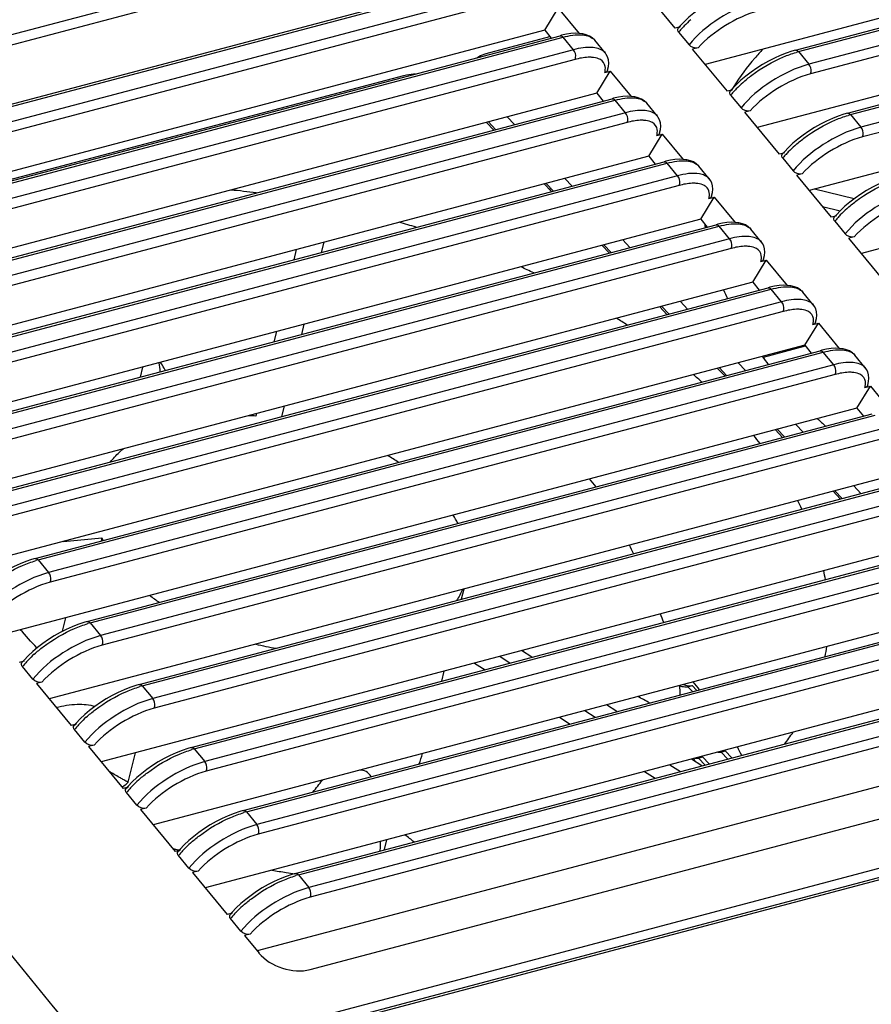
# Model space of a CAD drawing. Units: millimetres. Extents: x 0 to 2970, y 0 to 2100.
# Drawn here: x 537 to 604, y 550 to 628 of the extents above; entities that cross this region are included whole.
import ezdxf

# ---------------------------------------------------------------- set-up
doc = ezdxf.new("R2010")
doc.units = ezdxf.units.MM
doc.header["$LTSCALE"] = 163.35
doc.layers.get('0').update_dxf_attribs({"linetype": 'CONTINUOUS'})
doc.layers.add('02___PRT_ALL_AXES', color=7, linetype='CONTINUOUS')

msp = doc.modelspace()

# ---------------------------------------------------------------- linework, layer by layer
at = {"color": 7, "linetype": 'Continuous'}
for p, q in [((658.896, 642.011), (590.885, 624.004)), ((598.003, 625.137), (659.977, 641.545)), ((598.247, 625.02), (660.221, 641.428)), ((661.042, 640.433), (599.068, 624.025)), ((661.16, 639.67), (599.186, 623.261)), ((663.004, 637.036), (594.993, 619.029)), ((602.111, 620.162), (664.084, 636.57)), ((602.355, 620.045), (664.328, 636.453)), ((571.729, 635.773), (509.755, 619.365)), ((665.15, 635.458), (603.176, 619.05)), ((571.838, 634.996), (509.864, 618.588)), ((665.268, 634.695), (603.294, 618.286)), ((667.111, 632.061), (599.1, 614.054)), ((513.339, 614.846), (575.313, 631.254)), ((513.583, 614.729), (575.557, 631.137)), ((576.378, 630.142), (514.405, 613.734)), ((588.522, 626.865), (585.784, 630.182)), ((576.496, 629.379), (514.523, 612.97)), ((578.212, 626.711), (579.278, 628.459)), ((579.278, 628.459), (580.926, 626.463)), ((578.212, 626.711), (510.329, 608.738)), ((578.212, 626.711), (578.721, 626.094)), ((588.919, 626.97), (588.522, 626.865)), ((588.915, 627.064), (588.75, 626.87)), ((671.219, 627.086), (603.208, 609.079)), ((517.447, 609.871), (579.421, 626.279)), ((517.691, 609.754), (579.665, 626.162)), ((580.486, 625.167), (579.665, 626.162)), ((582.159, 625.93), (582.164, 625.924)), ((588.784, 626.549), (589.605, 625.554)), ((580.486, 625.167), (518.512, 608.759)), ((582.985, 624.929), (582.164, 625.924)), ((590.33, 625.323), (589.891, 625.207)), ((592.63, 621.89), (589.891, 625.207)), ((580.604, 624.404), (518.63, 607.995)), ((582.985, 624.929), (582.973, 624.943)), ((598.247, 625.02), (599.068, 624.025)), ((582.32, 621.736), (583.385, 623.484)), ((582.947, 623.368), (583.385, 623.484)), ((583.385, 623.484), (585.034, 621.488)), ((593.023, 622.089), (592.857, 621.895)), ((582.32, 621.736), (514.437, 603.763)), ((521.555, 604.896), (583.528, 621.304)), ((582.32, 621.736), (582.829, 621.119)), ((593.026, 621.995), (592.63, 621.89)), ((592.891, 621.574), (593.713, 620.579)), ((521.798, 604.779), (583.772, 621.187)), ((584.594, 620.192), (583.772, 621.187)), ((586.266, 620.955), (586.271, 620.949)), ((587.093, 619.954), (586.271, 620.949)), ((584.594, 620.192), (522.62, 603.784)), ((587.093, 619.954), (587.08, 619.969)), ((594.437, 620.348), (593.999, 620.232)), ((596.738, 616.915), (593.999, 620.232)), ((602.355, 620.045), (603.176, 619.05)), ((584.712, 619.429), (522.738, 603.02)), ((574.337, 618.871), (573.772, 619.473)), ((586.427, 616.761), (587.493, 618.509)), ((587.055, 618.393), (587.493, 618.509)), ((587.493, 618.509), (589.142, 616.513)), ((586.427, 616.761), (518.544, 598.788)), ((586.427, 616.761), (586.937, 616.144)), ((597.134, 617.02), (596.738, 616.915)), ((597.131, 617.114), (596.965, 616.921)), ((596.999, 616.599), (597.821, 615.604)), ((525.662, 599.921), (587.636, 616.329)), ((525.906, 599.804), (587.88, 616.212)), ((588.701, 615.217), (587.88, 616.212)), ((590.374, 615.98), (590.379, 615.974)), ((591.2, 614.979), (590.379, 615.974)), ((588.701, 615.217), (526.728, 598.809)), ((598.545, 615.373), (598.107, 615.257)), ((600.845, 611.94), (598.107, 615.257)), ((588.819, 614.454), (526.846, 598.046)), ((578.897, 614.016), (578.331, 614.617)), ((578.664, 614.263), (578.626, 614.105)), ((591.2, 614.979), (591.188, 614.994)), ((590.535, 611.786), (591.6, 613.534)), ((591.162, 613.418), (591.6, 613.534)), ((591.6, 613.534), (593.249, 611.538)), ((602.648, 613.405), (599.512, 614.163)), ((600.148, 612.784), (601.532, 612.45)), ((601.242, 612.045), (600.845, 611.94)), ((601.238, 612.139), (601.073, 611.946)), ((590.535, 611.786), (522.652, 593.813)), ((529.77, 594.946), (591.743, 611.355)), ((530.014, 594.829), (591.987, 611.237)), ((590.535, 611.786), (591.044, 611.169)), ((592.809, 610.242), (591.987, 611.237)), ((601.107, 611.624), (601.928, 610.629)), ((594.482, 611.005), (594.486, 610.999)), ((595.308, 610.004), (594.487, 610.999)), ((602.652, 610.398), (602.214, 610.282)), ((592.809, 610.242), (530.835, 593.834)), ((560.603, 609.172), (560.798, 609.975)), ((583.456, 609.16), (582.891, 609.762)), ((595.308, 610.004), (595.296, 610.019)), ((604.953, 606.965), (602.214, 610.282)), ((592.927, 609.479), (530.953, 593.071)), ((558.599, 609.393), (558.405, 608.59)), ((594.643, 606.811), (595.708, 608.559)), ((595.27, 608.443), (595.708, 608.559)), ((595.708, 608.559), (597.357, 606.563)), ((594.643, 606.811), (526.759, 588.838)), ((594.643, 606.811), (595.152, 606.194)), ((533.877, 589.971), (595.851, 606.38)), ((534.121, 589.854), (596.095, 606.262)), ((596.917, 605.267), (596.095, 606.262)), ((598.589, 606.03), (598.594, 606.024)), ((599.416, 605.029), (598.594, 606.024)), ((596.917, 605.267), (534.943, 588.859)), ((599.416, 605.029), (599.403, 605.044)), ((597.035, 604.504), (535.061, 588.096)), ((588.015, 604.305), (587.45, 604.907)), ((559.037, 602.695), (559.231, 603.498)), ((598.75, 601.836), (599.816, 603.585)), ((599.378, 603.469), (599.816, 603.585)), ((599.816, 603.585), (601.464, 601.588)), ((557.032, 602.916), (556.838, 602.113)), ((598.75, 601.836), (530.867, 583.863)), ((598.75, 601.836), (599.259, 601.219)), ((537.985, 584.996), (599.959, 601.405)), ((538.229, 584.879), (600.203, 601.287)), ((598.773, 601.752), (595.452, 600.873)), ((601.024, 600.292), (600.203, 601.287)), ((602.697, 601.055), (602.702, 601.049)), ((603.523, 600.054), (602.702, 601.049)), ((601.024, 600.292), (539.05, 583.884)), ((601.142, 599.529), (539.168, 583.121)), ((546.467, 600.118), (546.273, 599.315)), ((592.574, 599.449), (592.009, 600.051)), ((603.523, 600.054), (603.511, 600.069)), ((602.858, 596.861), (603.923, 598.61)), ((603.485, 598.494), (603.923, 598.61)), ((603.923, 598.61), (605.572, 596.613)), ((602.858, 596.861), (534.975, 578.888)), ((542.093, 580.021), (604.066, 596.43)), ((555.466, 596.438), (555.418, 596.242)), ((557.47, 596.218), (557.664, 597.02)), ((602.858, 596.861), (603.367, 596.244)), ((542.337, 579.904), (604.31, 596.312)), ((605.132, 595.317), (543.158, 578.909)), ((597.133, 594.594), (596.568, 595.196)), ((605.25, 594.554), (543.276, 578.146)), ((606.966, 591.886), (539.082, 573.913)), ((722.54, 591.738), (543.681, 544.383)), ((543.995, 543.762), (722.905, 591.13)), ((544.24, 543.643), (723.15, 591.012)), ((546.2, 575.046), (608.174, 591.455)), ((546.444, 574.929), (608.418, 591.337)), ((609.239, 590.342), (547.266, 573.934)), ((601.692, 589.738), (601.127, 590.34)), ((609.357, 589.579), (547.384, 573.171)), ((540.232, 586.342), (543.257, 586.627)), ((611.073, 586.911), (543.19, 568.938)), ((543.257, 586.627), (543.196, 586.376)), ((550.308, 570.071), (612.282, 586.48)), ((550.552, 569.954), (612.526, 586.362)), ((538.229, 584.879), (539.05, 583.884)), ((613.347, 585.367), (551.373, 568.959)), ((613.465, 584.604), (551.491, 568.196)), ((615.181, 581.936), (547.298, 563.963)), ((554.416, 565.096), (616.389, 581.505)), ((554.659, 564.979), (616.633, 581.387)), ((540.151, 579.251), (540.409, 580.316)), ((617.455, 580.392), (555.481, 563.984)), ((542.337, 579.904), (543.158, 578.909)), ((617.573, 579.629), (555.599, 563.221)), ((577.204, 577.192), (576.372, 577.724)), ((537.112, 576.973), (536.947, 576.78)), ((619.288, 576.961), (551.405, 558.988)), ((574.664, 577.271), (575.496, 576.74)), ((537.116, 576.88), (536.72, 576.775)), ((537.803, 575.463), (536.981, 576.458)), ((558.523, 560.121), (620.497, 576.53)), ((558.767, 560.004), (620.741, 576.412)), ((572.668, 576.743), (573.5, 576.212)), ((621.562, 575.417), (559.589, 559.009)), ((538.527, 575.232), (538.089, 575.116)), ((538.089, 575.116), (540.827, 571.8)), ((546.444, 574.929), (547.266, 573.934)), ((621.68, 574.654), (559.707, 558.246)), ((589.524, 574.873), (589.849, 574.959)), ((590.211, 574.574), (589.849, 574.959)), ((583.916, 572.907), (583.084, 573.438)), ((579.38, 572.457), (580.212, 571.926)), ((581.376, 572.986), (582.208, 572.455)), ((541.224, 571.905), (540.827, 571.8)), ((541.219, 571.998), (541.055, 571.805)), ((623.396, 571.986), (555.513, 554.013)), ((541.91, 570.488), (541.089, 571.483)), ((542.635, 570.257), (542.196, 570.141)), ((542.196, 570.141), (544.935, 566.825)), ((550.552, 569.954), (551.373, 568.959)), ((545.341, 567.322), (545.906, 569.657)), ((559.688, 552.536), (624.765, 569.766)), ((590.349, 569.236), (590.674, 569.323)), ((591.192, 568.771), (590.674, 569.323)), ((592.138, 569.71), (592.463, 569.796)), ((592.981, 569.245), (592.463, 569.796)), ((588.088, 568.7), (588.92, 568.169)), ((590.627, 568.621), (589.795, 569.153)), ((586.092, 568.172), (586.923, 567.641)), ((545.331, 566.93), (544.935, 566.825)), ((545.327, 567.023), (545.162, 566.83)), ((545.239, 567.375), (545.231, 567.379)), ((545.239, 567.375), (545.231, 567.379)), ((546.018, 565.513), (545.196, 566.508)), ((546.742, 565.282), (546.304, 565.166)), ((546.304, 565.166), (549.042, 561.85)), ((554.659, 564.979), (555.481, 563.984)), ((565.573, 562.023), (565.758, 562.788)), ((549.439, 561.955), (549.042, 561.85)), ((549.435, 562.048), (549.27, 561.855)), ((550.125, 560.538), (549.304, 561.533)), ((549.305, 561.978), (549.346, 561.967)), ((549.305, 561.978), (549.346, 561.967)), ((550.85, 560.308), (550.412, 560.192)), ((550.412, 560.192), (553.15, 556.875)), ((558.767, 560.004), (559.589, 559.009)), ((553.546, 556.98), (553.15, 556.875)), ((553.542, 557.073), (553.377, 556.88)), ((554.233, 555.563), (553.412, 556.558)), ((554.957, 555.333), (554.519, 555.217)), ((554.519, 555.217), (555.658, 553.838))]:
    msp.add_line(p, q, dxfattribs=at)
at = {"color": 3, "linetype": 'Continuous'}
for p, q in [((589.886, 574.488), (589.524, 574.873)), ((590.867, 568.685), (590.349, 569.236)), ((592.656, 569.158), (592.138, 569.71))]:
    msp.add_line(p, q, dxfattribs=at)
at = {"color": 7, "linetype": 'Continuous'}
for points in [[(593.896, 630.112), (593.622, 630.034), (593.168, 629.881), (592.703, 629.697), (592.232, 629.484), (591.761, 629.243), (591.295, 628.978), (590.84, 628.692), (590.402, 628.388), (589.985, 628.07), (589.596, 627.741), (589.238, 627.404), (588.915, 627.064)], [(582.159, 625.929), (581.963, 626.117), (581.742, 626.257), (581.496, 626.359), (581.224, 626.427), (580.93, 626.462), (580.614, 626.468), (580.278, 626.444), (579.921, 626.392), (579.547, 626.311), (579.42, 626.279)], [(583.172, 623.554), (583.243, 623.848), (583.265, 624.112), (583.244, 624.365), (583.178, 624.599), (583.073, 624.807), (582.973, 624.943)], [(598.004, 625.137), (597.73, 625.059), (597.276, 624.906), (596.811, 624.722), (596.34, 624.509), (595.869, 624.268), (595.403, 624.003), (594.948, 623.717), (594.509, 623.413), (594.093, 623.095), (593.703, 622.766), (593.345, 622.429), (593.023, 622.089)], [(586.267, 620.954), (586.071, 621.142), (585.85, 621.282), (585.603, 621.384), (585.332, 621.452), (585.037, 621.487), (584.722, 621.493), (584.386, 621.469), (584.029, 621.417), (583.654, 621.337), (583.527, 621.304)], [(587.279, 618.579), (587.351, 618.873), (587.373, 619.137), (587.351, 619.39), (587.286, 619.624), (587.181, 619.832), (587.081, 619.968)], [(602.111, 620.162), (601.837, 620.084), (601.383, 619.931), (600.919, 619.747), (600.448, 619.534), (599.976, 619.293), (599.51, 619.028), (599.055, 618.742), (598.617, 618.438), (598.2, 618.12), (597.811, 617.791), (597.453, 617.454), (597.131, 617.114)], [(590.374, 615.979), (590.179, 616.167), (589.957, 616.307), (589.711, 616.409), (589.439, 616.477), (589.145, 616.513), (588.829, 616.518), (588.493, 616.494), (588.137, 616.442), (587.762, 616.362), (587.635, 616.329)], [(606.219, 615.187), (605.945, 615.109), (605.491, 614.956), (605.026, 614.772), (604.555, 614.559), (604.084, 614.318), (603.618, 614.053), (603.163, 613.767), (602.724, 613.463), (602.308, 613.145), (601.918, 612.816), (601.56, 612.48), (601.238, 612.139)], [(591.459, 614.415), (591.394, 614.649), (591.289, 614.857), (591.188, 614.993)], [(591.387, 613.604), (591.458, 613.898), (591.481, 614.162), (591.459, 614.415)], [(594.482, 611.004), (594.286, 611.192), (594.065, 611.332), (593.819, 611.434), (593.547, 611.502), (593.252, 611.538), (592.937, 611.543), (592.601, 611.519), (592.244, 611.467), (591.869, 611.387), (591.743, 611.354)], [(595.495, 608.629), (595.566, 608.923), (595.588, 609.187), (595.567, 609.44), (595.501, 609.674), (595.396, 609.882), (595.296, 610.018)], [(598.589, 606.029), (598.394, 606.217), (598.173, 606.357), (597.926, 606.459), (597.655, 606.527), (597.36, 606.563), (597.045, 606.568), (596.708, 606.544), (596.352, 606.492), (595.977, 606.412), (595.85, 606.379)], [(599.602, 603.654), (599.674, 603.948), (599.696, 604.212), (599.674, 604.465), (599.609, 604.699), (599.504, 604.907), (599.403, 605.043)], [(602.697, 601.054), (602.501, 601.242), (602.28, 601.382), (602.034, 601.484), (601.762, 601.552), (601.468, 601.588), (601.152, 601.593), (600.816, 601.569), (600.46, 601.517), (600.085, 601.437), (599.958, 601.404)], [(603.71, 598.679), (603.781, 598.973), (603.804, 599.237), (603.782, 599.49), (603.717, 599.724), (603.612, 599.932), (603.511, 600.068)], [(537.986, 584.996), (537.711, 584.918), (537.257, 584.765), (536.792, 584.581), (536.32, 584.367), (535.849, 584.126), (535.382, 583.861), (534.927, 583.575), (534.489, 583.271), (534.073, 582.952), (533.684, 582.624), (533.326, 582.288), (533.004, 581.948)], [(542.093, 580.021), (541.819, 579.943), (541.365, 579.79), (540.899, 579.606), (540.428, 579.392), (539.956, 579.151), (539.49, 578.886), (539.035, 578.6), (538.597, 578.296), (538.181, 577.978), (537.791, 577.649), (537.434, 577.313), (537.112, 576.973)], [(546.201, 575.046), (545.926, 574.968), (545.472, 574.815), (545.007, 574.631), (544.535, 574.417), (544.064, 574.176), (543.598, 573.911), (543.143, 573.625), (542.704, 573.321), (542.288, 573.003), (541.899, 572.674), (541.541, 572.338), (541.219, 571.998)], [(550.309, 570.071), (550.034, 569.993), (549.58, 569.84), (549.114, 569.656), (548.643, 569.442), (548.171, 569.201), (547.705, 568.936), (547.25, 568.65), (546.812, 568.346), (546.396, 568.028), (546.006, 567.699), (545.649, 567.363), (545.327, 567.023)], [(554.416, 565.096), (554.142, 565.018), (553.687, 564.865), (553.222, 564.681), (552.751, 564.467), (552.279, 564.226), (551.813, 563.961), (551.358, 563.675), (550.92, 563.371), (550.503, 563.053), (550.114, 562.724), (549.757, 562.388), (549.435, 562.048)], [(558.524, 560.121), (558.249, 560.043), (557.795, 559.891), (557.33, 559.706), (556.858, 559.492), (556.387, 559.251), (555.921, 558.986), (555.465, 558.7), (555.027, 558.396), (554.611, 558.078), (554.222, 557.749), (553.864, 557.413), (553.542, 557.073)]]:
    msp.add_lwpolyline(points, dxfattribs=at)
for centre, radius, start, end in [((595.81, 620.739), 9.123, 131.75339, 136.2488), ((594.061, 622.359), 6.738, 138.79062, 141.54988), ((594.83, 621.686), 7.76, 136.29671, 138.79971), ((600.163, 617.786), 7.483, 104.83904, 106.37968), ((607.697, 613.152), 17.183, 147.94646, 148.57506), ((598.938, 616.711), 7.76, 136.29671, 138.79971), ((599.918, 615.764), 9.123, 131.75339, 136.2488), ((598.168, 617.384), 6.738, 138.79062, 141.54988), ((604.271, 612.811), 7.483, 104.83904, 106.37968), ((604.025, 610.789), 9.123, 131.75339, 136.2488), ((602.276, 612.409), 6.738, 138.79062, 141.54988), ((603.045, 611.736), 7.76, 136.29671, 138.79971), ((546.694, 543.625), 70.791, 82.89738, 84.53223), ((607.153, 606.761), 7.76, 136.29671, 138.79971), ((608.133, 605.814), 9.123, 131.75339, 136.2488), ((546.399, 541.169), 73.259, 72.79824, 73.89071), ((608.617, 613.892), 17.95, 187.96432, 188.86343), ((606.384, 607.434), 6.738, 138.79062, 141.54988), ((548.722, 547.085), 66.898, 64.65994, 65.63676), ((614.082, 615.6), 23.693, 203.36883, 205.15292), ((553.768, 556.219), 56.455, 56.7522, 57.75443), ((621.46, 620.065), 32.334, 216.25001, 217.64127), ((560.603, 565.324), 45.061, 48.23179, 49.34685), ((553.861, 573.255), 23.04, 86.12563, 87.58765), ((629.259, 627.162), 42.891, 226.52458, 227.67176), ((568.37, 572.868), 34.22, 38.31966, 39.65258), ((555.879, 575.98), 19.814, 56.9844, 59.88578), ((573.642, 584.066), 10.852, 37.39977, 41.63004), ((575.982, 577.897), 25.08, 26.01371, 27.71142), ((563.233, 583.571), 9.143, 27.32782, 32.03972), ((550.616, 589.772), 8.003, 203.13894, 204.77766), ((484.568, 537.018), 111.665, 25.66342, 26.04309), ((540.143, 577.655), 7.473, 104.83762, 106.37785), ((582.004, 580.084), 18.654, 10.0044, 12.23533), ((557.811, 596.117), 17.697, 232.48154, 235.51788), ((550.401, 565.836), 39.791, 20.76989, 21.8227), ((544.25, 572.68), 7.473, 104.83762, 106.37785), ((561.231, 602.626), 25.08, 256.56639, 260.30838), ((584.971, 580.266), 15.669, 348.90238, 351.83915), ((543.012, 571.609), 7.739, 136.35668, 138.83235), ((543.985, 570.672), 9.09, 131.86585, 136.30961), ((542.251, 572.274), 6.729, 138.82352, 141.55223), ((548.358, 567.705), 7.473, 104.83762, 106.37785), ((548.092, 565.697), 9.09, 131.86585, 136.30961), ((546.358, 567.299), 6.729, 138.82352, 141.55223), ((547.12, 566.635), 7.739, 136.35668, 138.83235), ((582.86, 581.453), 18.097, 322.10456, 325.75138), ((552.466, 562.73), 7.473, 104.83762, 106.37785), ((535.253, 580.073), 34.926, 341.11917, 342.54068), ((575.841, 562.882), 15.495, 23.1155, 24.07632), ((540.788, 572.754), 7.088, 304.86556, 306.42936), ((540.577, 573.036), 7.44, 306.4437, 309.81392), ((549.346, 575.17), 8.812, 242.21739, 242.96632), ((551.228, 561.66), 7.739, 136.35668, 138.83235), ((552.2, 560.722), 9.09, 131.86585, 136.30961), ((543.685, 580.253), 21.238, 319.81689, 323.10199), ((550.466, 562.324), 6.729, 138.82352, 141.55223), ((556.573, 557.755), 7.473, 104.83762, 106.37785), ((559.93, 553.018), 12.469, 50.2609, 54.4734), ((556.307, 555.747), 9.09, 131.86585, 136.30961), ((568.601, 633.142), 73.734, 254.43856, 254.66026), ((568.616, 633.195), 73.789, 254.66025, 254.82906), ((554.574, 557.349), 6.729, 138.82352, 141.55223), ((555.335, 556.685), 7.739, 136.35668, 138.83235), ((568.412, 632.042), 72.618, 260.70429, 261.60381), ((568.344, 631.579), 72.151, 261.60412, 262.15066), ((560.681, 552.78), 7.473, 104.83762, 106.37785), ((560.415, 550.772), 9.09, 131.86585, 136.30961), ((558.681, 552.374), 6.729, 138.82352, 141.55223), ((559.443, 551.71), 7.739, 136.35668, 138.83235)]:
    msp.add_arc(centre, radius, start, end, dxfattribs=at)
msp.add_ellipse((558.089, 554.499), major_axis=(2.857, -0.934), ratio=0.645232, start_param=-2.346872, end_param=-0.78336, dxfattribs=at)
for points, knots in [([(594.961, 628.999), (593.906, 628.72), (591.952, 627.759), (590.26, 626.379), (589.605, 625.554)], [0, 0, 0, 0, 0.508783, 1, 1, 1, 1]), ([(595.079, 628.236), (594.162, 627.994), (592.447, 627.177), (590.942, 626.017), (590.33, 625.323)], [0, 0, 0, 0, 0.506202, 1, 1, 1, 1]), ([(579.665, 626.162), (580.168, 626.295), (581.012, 626.463), (581.938, 626.191), (582.159, 625.93)], [0, 0, 0, 0, 0.603485, 1, 1, 1, 1]), ([(582.973, 624.943), (582.749, 625.202), (581.828, 625.465), (580.987, 625.3), (580.486, 625.167)], [0, 0, 0, 0, 0.397233, 1, 1, 1, 1]), ([(580.604, 624.404), (580.634, 624.452), (580.701, 624.715), (580.619, 625.007), (580.486, 625.167)], [0, 0, 0, 0, 0.214816, 1, 1, 1, 1]), ([(595.431, 625.214), (595.211, 624.983), (594.374, 624.061), (593.626, 623.057), (593.134, 622.271)], [0, 0, 0, 0, 0.255474, 1, 1, 1, 1]), ([(581.941, 624.572), (581.843, 624.578), (581.392, 624.579), (580.944, 624.494), (580.604, 624.404)], [0, 0, 0, 0, 0.218272, 1, 1, 1, 1]), ([(582.609, 624.399), (582.565, 624.424), (582.355, 624.523), (582.121, 624.561), (581.941, 624.572)], [0, 0, 0, 0, 0.221062, 1, 1, 1, 1]), ([(593.843, 622.57), (594.074, 622.777), (595.061, 623.581), (596.175, 624.232), (597.061, 624.608)], [0, 0, 0, 0, 0.243729, 1, 1, 1, 1]), ([(599.068, 624.025), (598.013, 623.745), (596.059, 622.784), (594.368, 621.404), (593.713, 620.579)], [0, 0, 0, 0, 0.508783, 1, 1, 1, 1]), ([(599.186, 623.261), (599.216, 623.31), (599.284, 623.572), (599.201, 623.864), (599.068, 624.025)], [0, 0, 0, 0, 0.214815, 1, 1, 1, 1]), ([(599.186, 623.261), (598.269, 623.019), (596.554, 622.202), (595.049, 621.042), (594.437, 620.348)], [0, 0, 0, 0, 0.506202, 1, 1, 1, 1]), ([(583.772, 621.187), (584.276, 621.32), (585.12, 621.488), (586.046, 621.216), (586.266, 620.955)], [0, 0, 0, 0, 0.603485, 1, 1, 1, 1]), ([(587.08, 619.968), (586.857, 620.227), (585.936, 620.49), (585.094, 620.325), (584.594, 620.192)], [0, 0, 0, 0, 0.397233, 1, 1, 1, 1]), ([(584.712, 619.429), (584.741, 619.477), (584.809, 619.74), (584.726, 620.032), (584.594, 620.192)], [0, 0, 0, 0, 0.214816, 1, 1, 1, 1]), ([(586.049, 619.597), (585.951, 619.603), (585.499, 619.604), (585.052, 619.519), (584.712, 619.429)], [0, 0, 0, 0, 0.218272, 1, 1, 1, 1]), ([(586.717, 619.424), (586.672, 619.449), (586.462, 619.548), (586.228, 619.586), (586.049, 619.597)], [0, 0, 0, 0, 0.221062, 1, 1, 1, 1]), ([(603.176, 619.05), (602.121, 618.77), (600.167, 617.809), (598.475, 616.429), (597.821, 615.604)], [0, 0, 0, 0, 0.508783, 1, 1, 1, 1]), ([(597.95, 617.595), (598.182, 617.802), (599.169, 618.606), (600.283, 619.257), (601.169, 619.633)], [0, 0, 0, 0, 0.243729, 1, 1, 1, 1]), ([(603.294, 618.286), (603.324, 618.335), (603.391, 618.597), (603.309, 618.889), (603.176, 619.05)], [0, 0, 0, 0, 0.214815, 1, 1, 1, 1]), ([(603.294, 618.286), (602.377, 618.044), (600.662, 617.227), (599.157, 616.067), (598.545, 615.373)], [0, 0, 0, 0, 0.506202, 1, 1, 1, 1]), ([(587.88, 616.212), (588.383, 616.345), (589.228, 616.513), (590.154, 616.241), (590.374, 615.98)], [0, 0, 0, 0, 0.603485, 1, 1, 1, 1]), ([(590.839, 615.248), (590.71, 615.307), (590.006, 615.497), (589.261, 615.365), (588.701, 615.217)], [0, 0, 0, 0, 0.195982, 1, 1, 1, 1]), ([(588.819, 614.454), (588.849, 614.503), (588.917, 614.765), (588.834, 615.057), (588.701, 615.217)], [0, 0, 0, 0, 0.214816, 1, 1, 1, 1]), ([(590.156, 614.622), (590.058, 614.628), (589.607, 614.629), (589.16, 614.544), (588.819, 614.454)], [0, 0, 0, 0, 0.218272, 1, 1, 1, 1]), ([(590.824, 614.449), (590.78, 614.474), (590.57, 614.573), (590.336, 614.611), (590.156, 614.622)], [0, 0, 0, 0, 0.221062, 1, 1, 1, 1]), ([(590.945, 614.366), (590.926, 614.381), (590.887, 614.411), (590.846, 614.436), (590.824, 614.449)], [0, 0, 0, 0, 0.491981, 1, 1, 1, 1]), ([(602.058, 612.62), (602.289, 612.827), (603.276, 613.631), (604.39, 614.282), (605.276, 614.658)], [0, 0, 0, 0, 0.243729, 1, 1, 1, 1]), ([(607.284, 614.075), (606.229, 613.795), (604.275, 612.834), (602.583, 611.454), (601.928, 610.629)], [0, 0, 0, 0, 0.508783, 1, 1, 1, 1]), ([(607.402, 613.311), (606.485, 613.069), (604.77, 612.252), (603.265, 611.092), (602.652, 610.398)], [0, 0, 0, 0, 0.506202, 1, 1, 1, 1]), ([(591.987, 611.237), (592.491, 611.37), (593.335, 611.538), (594.261, 611.266), (594.482, 611.005)], [0, 0, 0, 0, 0.603485, 1, 1, 1, 1]), ([(595.296, 610.018), (595.072, 610.277), (594.151, 610.541), (593.31, 610.375), (592.809, 610.242)], [0, 0, 0, 0, 0.397233, 1, 1, 1, 1]), ([(592.927, 609.479), (592.957, 609.528), (593.024, 609.79), (592.941, 610.082), (592.809, 610.242)], [0, 0, 0, 0, 0.214816, 1, 1, 1, 1]), ([(594.264, 609.647), (594.166, 609.653), (593.715, 609.654), (593.267, 609.569), (592.927, 609.479)], [0, 0, 0, 0, 0.218272, 1, 1, 1, 1]), ([(594.932, 609.474), (594.887, 609.499), (594.677, 609.598), (594.444, 609.636), (594.264, 609.647)], [0, 0, 0, 0, 0.221062, 1, 1, 1, 1]), ([(596.095, 606.262), (596.598, 606.396), (597.443, 606.563), (598.369, 606.291), (598.589, 606.03)], [0, 0, 0, 0, 0.603485, 1, 1, 1, 1]), ([(599.403, 605.043), (599.18, 605.302), (598.258, 605.566), (597.417, 605.4), (596.917, 605.267)], [0, 0, 0, 0, 0.397233, 1, 1, 1, 1]), ([(597.035, 604.504), (597.064, 604.553), (597.132, 604.815), (597.049, 605.107), (596.917, 605.267)], [0, 0, 0, 0, 0.214816, 1, 1, 1, 1]), ([(598.372, 604.672), (598.273, 604.678), (597.822, 604.679), (597.375, 604.594), (597.035, 604.504)], [0, 0, 0, 0, 0.218272, 1, 1, 1, 1]), ([(599.039, 604.499), (598.995, 604.524), (598.785, 604.623), (598.551, 604.661), (598.372, 604.672)], [0, 0, 0, 0, 0.221062, 1, 1, 1, 1]), ([(600.203, 601.287), (600.706, 601.421), (601.551, 601.588), (602.477, 601.317), (602.697, 601.055)], [0, 0, 0, 0, 0.603485, 1, 1, 1, 1]), ([(548.289, 599.851), (548.252, 599.905), (548.113, 600.116), (547.983, 600.333), (547.892, 600.497)], [0, 0, 0, 0, 0.258836, 1, 1, 1, 1]), ([(603.511, 600.069), (603.288, 600.327), (602.366, 600.591), (601.525, 600.425), (601.024, 600.292)], [0, 0, 0, 0, 0.397233, 1, 1, 1, 1]), ([(601.142, 599.529), (601.172, 599.578), (601.239, 599.84), (601.157, 600.132), (601.024, 600.292)], [0, 0, 0, 0, 0.214816, 1, 1, 1, 1]), ([(602.479, 599.697), (602.381, 599.703), (601.93, 599.704), (601.482, 599.619), (601.142, 599.529)], [0, 0, 0, 0, 0.218272, 1, 1, 1, 1]), ([(603.147, 599.524), (603.103, 599.549), (602.893, 599.648), (602.659, 599.686), (602.479, 599.697)], [0, 0, 0, 0, 0.221062, 1, 1, 1, 1]), ([(543.942, 592.64), (544.014, 592.73), (544.319, 593.092), (544.662, 593.421), (544.936, 593.651)], [0, 0, 0, 0, 0.243847, 1, 1, 1, 1]), ([(533.81, 582.416), (534.039, 582.622), (535.016, 583.421), (536.119, 584.07), (536.997, 584.447)], [0, 0, 0, 0, 0.243362, 1, 1, 1, 1]), ([(539.05, 583.884), (537.995, 583.605), (536.041, 582.643), (534.35, 581.263), (533.695, 580.438)], [0, 0, 0, 0, 0.508806, 1, 1, 1, 1]), ([(539.168, 583.121), (539.198, 583.169), (539.266, 583.432), (539.183, 583.723), (539.05, 583.884)], [0, 0, 0, 0, 0.214815, 1, 1, 1, 1]), ([(539.168, 583.121), (538.251, 582.878), (536.536, 582.062), (535.031, 580.901), (534.419, 580.207)], [0, 0, 0, 0, 0.506235, 1, 1, 1, 1]), ([(537.918, 577.441), (538.147, 577.647), (539.124, 578.446), (540.227, 579.095), (541.104, 579.472)], [0, 0, 0, 0, 0.243362, 1, 1, 1, 1]), ([(543.158, 578.909), (542.103, 578.63), (540.149, 577.668), (538.457, 576.289), (537.803, 575.463)], [0, 0, 0, 0, 0.508806, 1, 1, 1, 1]), ([(543.276, 578.146), (543.306, 578.194), (543.373, 578.457), (543.291, 578.748), (543.158, 578.909)], [0, 0, 0, 0, 0.214815, 1, 1, 1, 1]), ([(543.276, 578.146), (542.359, 577.903), (540.644, 577.087), (539.139, 575.926), (538.527, 575.232)], [0, 0, 0, 0, 0.506235, 1, 1, 1, 1]), ([(589.164, 575.046), (589.222, 575.024), (589.442, 574.954), (589.681, 574.935), (589.849, 574.959)], [0, 0, 0, 0, 0.265093, 1, 1, 1, 1]), ([(547.266, 573.934), (546.211, 573.655), (544.257, 572.693), (542.565, 571.314), (541.91, 570.488)], [0, 0, 0, 0, 0.508806, 1, 1, 1, 1]), ([(542.026, 572.466), (542.254, 572.672), (543.232, 573.472), (544.334, 574.12), (545.212, 574.497)], [0, 0, 0, 0, 0.243362, 1, 1, 1, 1]), ([(547.384, 573.171), (547.413, 573.219), (547.481, 573.482), (547.398, 573.774), (547.266, 573.934)], [0, 0, 0, 0, 0.214815, 1, 1, 1, 1]), ([(539.641, 573.237), (540.189, 573.368), (541.215, 573.554), (542.262, 573.449), (542.717, 573.33)], [0, 0, 0, 0, 0.545233, 1, 1, 1, 1]), ([(547.384, 573.171), (546.467, 572.928), (544.752, 572.112), (543.247, 570.951), (542.635, 570.257)], [0, 0, 0, 0, 0.506235, 1, 1, 1, 1]), ([(546.133, 567.491), (546.362, 567.697), (547.339, 568.497), (548.442, 569.145), (549.32, 569.522)], [0, 0, 0, 0, 0.243362, 1, 1, 1, 1]), ([(551.373, 568.959), (550.318, 568.68), (548.364, 567.718), (546.672, 566.339), (546.018, 565.513)], [0, 0, 0, 0, 0.508806, 1, 1, 1, 1]), ([(551.491, 568.196), (551.521, 568.244), (551.589, 568.507), (551.506, 568.799), (551.373, 568.959)], [0, 0, 0, 0, 0.214815, 1, 1, 1, 1]), ([(544.913, 567.553), (544.828, 567.601), (544.458, 567.813), (544.091, 568.031), (543.805, 568.193)], [0, 0, 0, 0, 0.229844, 1, 1, 1, 1]), ([(551.491, 568.196), (550.574, 567.953), (548.859, 567.137), (547.354, 565.976), (546.742, 565.282)], [0, 0, 0, 0, 0.506235, 1, 1, 1, 1]), ([(564.517, 567.775), (564.421, 567.937), (564.147, 568.216), (563.771, 568.274), (563.595, 568.279)], [0, 0, 0, 0, 0.516616, 1, 1, 1, 1]), ([(550.241, 562.517), (550.469, 562.722), (551.447, 563.522), (552.55, 564.17), (553.427, 564.547)], [0, 0, 0, 0, 0.243362, 1, 1, 1, 1]), ([(555.481, 563.984), (554.426, 563.705), (552.472, 562.743), (550.78, 561.364), (550.125, 560.538)], [0, 0, 0, 0, 0.508806, 1, 1, 1, 1]), ([(555.599, 563.221), (555.629, 563.269), (555.696, 563.532), (555.613, 563.824), (555.481, 563.984)], [0, 0, 0, 0, 0.214815, 1, 1, 1, 1]), ([(555.599, 563.221), (554.682, 562.978), (552.967, 562.162), (551.462, 561.001), (550.85, 560.308)], [0, 0, 0, 0, 0.506235, 1, 1, 1, 1]), ([(565.23, 561.9), (565.234, 561.966), (565.247, 562.218), (565.252, 562.47), (565.25, 562.657)], [0, 0, 0, 0, 0.26096, 1, 1, 1, 1]), ([(554.348, 557.542), (554.577, 557.747), (555.555, 558.547), (556.657, 559.195), (557.535, 559.572)], [0, 0, 0, 0, 0.243362, 1, 1, 1, 1]), ([(559.589, 559.009), (558.534, 558.73), (556.58, 557.768), (554.888, 556.389), (554.233, 555.563)], [0, 0, 0, 0, 0.508806, 1, 1, 1, 1]), ([(559.707, 558.246), (559.736, 558.294), (559.804, 558.557), (559.721, 558.849), (559.589, 559.009)], [0, 0, 0, 0, 0.214815, 1, 1, 1, 1]), ([(559.707, 558.246), (558.79, 558.003), (557.074, 557.187), (555.569, 556.026), (554.957, 555.333)], [0, 0, 0, 0, 0.506235, 1, 1, 1, 1])]:
    msp.add_open_spline(points, degree=3, knots=knots, dxfattribs=at)
for points in [[(588.784, 626.549), (588.715, 626.632), (588.682, 626.787), (588.75, 626.87)], [(579.421, 626.279), (579.508, 626.303), (579.607, 626.232), (579.665, 626.162)], [(590.33, 625.323), (590.085, 625.258), (589.767, 625.358), (589.605, 625.554)], [(598.004, 625.137), (598.091, 625.16), (598.19, 625.089), (598.247, 625.02)], [(582.991, 623.848), (582.96, 624.069), (582.803, 624.288), (582.609, 624.399)], [(597.061, 624.608), (597.385, 624.745), (597.716, 624.866), (598.053, 624.965)], [(582.947, 623.368), (582.99, 623.523), (583.013, 623.689), (582.991, 623.848)], [(583.172, 623.554), (583.142, 623.462), (583.041, 623.393), (582.947, 623.368)], [(583.528, 621.304), (583.615, 621.328), (583.715, 621.257), (583.772, 621.187)], [(592.891, 621.574), (592.823, 621.657), (592.789, 621.812), (592.857, 621.895)], [(594.437, 620.348), (594.192, 620.283), (593.874, 620.383), (593.713, 620.579)], [(601.169, 619.633), (601.492, 619.77), (601.824, 619.891), (602.161, 619.99)], [(602.111, 620.162), (602.198, 620.185), (602.297, 620.114), (602.355, 620.045)], [(587.098, 618.873), (587.067, 619.094), (586.91, 619.313), (586.717, 619.424)], [(587.055, 618.393), (587.098, 618.548), (587.12, 618.714), (587.098, 618.873)], [(587.279, 618.579), (587.25, 618.487), (587.149, 618.418), (587.055, 618.393)], [(596.999, 616.599), (596.93, 616.682), (596.897, 616.837), (596.965, 616.921)], [(587.636, 616.329), (587.723, 616.353), (587.822, 616.282), (587.88, 616.212)], [(591.188, 614.993), (591.094, 615.102), (590.97, 615.188), (590.839, 615.248)], [(598.545, 615.373), (598.3, 615.308), (597.982, 615.408), (597.821, 615.604)], [(591.206, 613.898), (591.181, 614.075), (591.083, 614.253), (590.945, 614.366)], [(591.162, 613.418), (591.206, 613.573), (591.228, 613.739), (591.206, 613.898)], [(591.387, 613.604), (591.357, 613.512), (591.256, 613.443), (591.162, 613.418)], [(601.107, 611.624), (601.038, 611.707), (601.004, 611.862), (601.073, 611.946)], [(591.743, 611.355), (591.831, 611.378), (591.93, 611.307), (591.987, 611.237)], [(602.652, 610.398), (602.408, 610.333), (602.09, 610.433), (601.928, 610.629)], [(595.313, 608.923), (595.282, 609.144), (595.126, 609.363), (594.932, 609.474)], [(595.27, 608.443), (595.313, 608.598), (595.336, 608.764), (595.313, 608.923)], [(595.495, 608.629), (595.465, 608.537), (595.364, 608.468), (595.27, 608.443)], [(595.851, 606.38), (595.938, 606.403), (596.038, 606.332), (596.095, 606.262)], [(599.421, 603.948), (599.39, 604.169), (599.233, 604.388), (599.039, 604.499)], [(599.378, 603.469), (599.421, 603.623), (599.443, 603.789), (599.421, 603.948)], [(599.602, 603.654), (599.573, 603.562), (599.472, 603.493), (599.378, 603.469)], [(599.959, 601.405), (600.046, 601.428), (600.145, 601.357), (600.203, 601.287)], [(547.753, 600.455), (547.781, 600.214), (547.811, 599.973), (547.84, 599.732)], [(603.529, 598.973), (603.498, 599.194), (603.341, 599.413), (603.147, 599.524)], [(603.485, 598.494), (603.528, 598.648), (603.551, 598.814), (603.529, 598.973)], [(603.71, 598.679), (603.68, 598.587), (603.579, 598.518), (603.485, 598.494)], [(536.997, 584.447), (537.335, 584.593), (537.682, 584.721), (538.035, 584.825)], [(537.986, 584.996), (538.073, 585.019), (538.172, 584.948), (538.229, 584.879)], [(571.733, 582.557), (571.602, 582.252), (571.443, 581.958), (571.262, 581.68)], [(538.132, 577.937), (537.685, 578.409), (537.247, 578.89), (536.814, 579.375)], [(541.104, 579.472), (541.443, 579.618), (541.79, 579.746), (542.143, 579.85)], [(542.093, 580.021), (542.18, 580.044), (542.279, 579.973), (542.337, 579.904)], [(536.981, 576.458), (536.912, 576.541), (536.879, 576.696), (536.947, 576.78)], [(538.527, 575.232), (538.282, 575.168), (537.964, 575.268), (537.803, 575.463)], [(540.805, 547.92), (533.505, 556.899), (526.198, 565.872), (518.886, 574.842)], [(545.212, 574.497), (545.551, 574.643), (545.897, 574.771), (546.251, 574.875)], [(546.201, 575.046), (546.288, 575.069), (546.387, 574.998), (546.444, 574.929)], [(588.896, 574.225), (588.905, 574.474), (588.899, 574.724), (588.882, 574.973)], [(586.485, 573.592), (586.181, 573.775), (585.865, 573.939), (585.544, 574.09)], [(541.089, 571.483), (541.02, 571.566), (540.986, 571.721), (541.055, 571.805)], [(542.635, 570.257), (542.39, 570.193), (542.072, 570.293), (541.91, 570.488)], [(550.309, 570.071), (550.396, 570.094), (550.494, 570.023), (550.552, 569.954)], [(549.32, 569.522), (549.658, 569.668), (550.005, 569.796), (550.358, 569.9)], [(590.416, 569.313), (590.502, 569.308), (590.589, 569.31), (590.674, 569.323)], [(592.205, 569.787), (592.291, 569.781), (592.378, 569.784), (592.463, 569.796)], [(545.231, 567.379), (545.124, 567.435), (545.018, 567.494), (544.913, 567.553)], [(545.196, 566.508), (545.128, 566.591), (545.094, 566.746), (545.162, 566.83)], [(546.742, 565.282), (546.497, 565.218), (546.179, 565.318), (546.018, 565.513)], [(553.427, 564.547), (553.766, 564.693), (554.113, 564.821), (554.466, 564.925)], [(554.416, 565.096), (554.503, 565.119), (554.602, 565.048), (554.659, 564.979)], [(549.304, 561.533), (549.235, 561.616), (549.202, 561.771), (549.27, 561.855)], [(550.85, 560.308), (550.605, 560.243), (550.287, 560.343), (550.125, 560.538)], [(557.535, 559.572), (557.873, 559.718), (558.22, 559.846), (558.574, 559.95)], [(558.524, 560.122), (558.611, 560.144), (558.71, 560.073), (558.767, 560.004)], [(553.412, 556.558), (553.343, 556.641), (553.309, 556.796), (553.377, 556.88)], [(554.957, 555.333), (554.712, 555.268), (554.394, 555.368), (554.233, 555.563)]]:
    msp.add_open_spline(points, degree=3, dxfattribs=at)
at = {"color": 3, "linetype": 'Continuous'}
msp.add_open_spline([(588.883, 574.944), (588.936, 574.925), (589.144, 574.865), (589.366, 574.851), (589.524, 574.873)], degree=3, knots=[0, 0, 0, 0, 0.263735, 1, 1, 1, 1], dxfattribs=at)
for points in [[(590.091, 569.227), (590.177, 569.221), (590.264, 569.224), (590.349, 569.236)], [(591.88, 569.701), (591.966, 569.695), (592.053, 569.698), (592.138, 569.71)]]:
    msp.add_open_spline(points, degree=3, dxfattribs=at)
at = {"layer": '02___PRT_ALL_AXES', "color": 7, "linetype": 'Continuous'}
for p, q in [((573.593, 624.872), (578.63, 626.205)), ((510.746, 608.232), (567.087, 623.149)), ((575.815, 619.262), (575.25, 619.864)), ((573.623, 619.433), (574.188, 618.831)), ((578.182, 614.578), (578.747, 613.976)), ((580.374, 614.407), (579.809, 615.009)), ((582.741, 609.722), (583.306, 609.121)), ((584.933, 609.551), (584.368, 610.153)), ((589.492, 604.696), (588.927, 605.298)), ((587.3, 604.867), (587.865, 604.265)), ((594.051, 599.84), (593.486, 600.442)), ((591.859, 600.012), (592.425, 599.41)), ((596.419, 595.156), (596.984, 594.554)), ((598.61, 594.985), (598.045, 595.587)), ((600.978, 590.301), (601.543, 589.699)), ((603.169, 590.13), (602.604, 590.731)), ((571.815, 582.579), (571.62, 581.777)), ((570.249, 576.102), (570.055, 575.3))]:
    msp.add_line(p, q, dxfattribs=at)
for centre, radius, start, end in [((563.533, 553.247), 34.37, 38.47941, 39.80858), ((571.153, 558.315), 25.202, 26.21719, 27.91139)]:
    msp.add_arc(centre, radius, start, end, dxfattribs=at)
for points, knots in [([(572.858, 624.544), (572.909, 624.581), (573.138, 624.723), (573.394, 624.819), (573.593, 624.872)], [0, 0, 0, 0, 0.233708, 1, 1, 1, 1]), ([(567.087, 623.149), (567.159, 623.169), (567.467, 623.237), (567.783, 623.264), (568.023, 623.264)], [0, 0, 0, 0, 0.237596, 1, 1, 1, 1])]:
    msp.add_open_spline(points, degree=3, knots=knots, dxfattribs=at)

doc.saveas('drawing.dxf')
